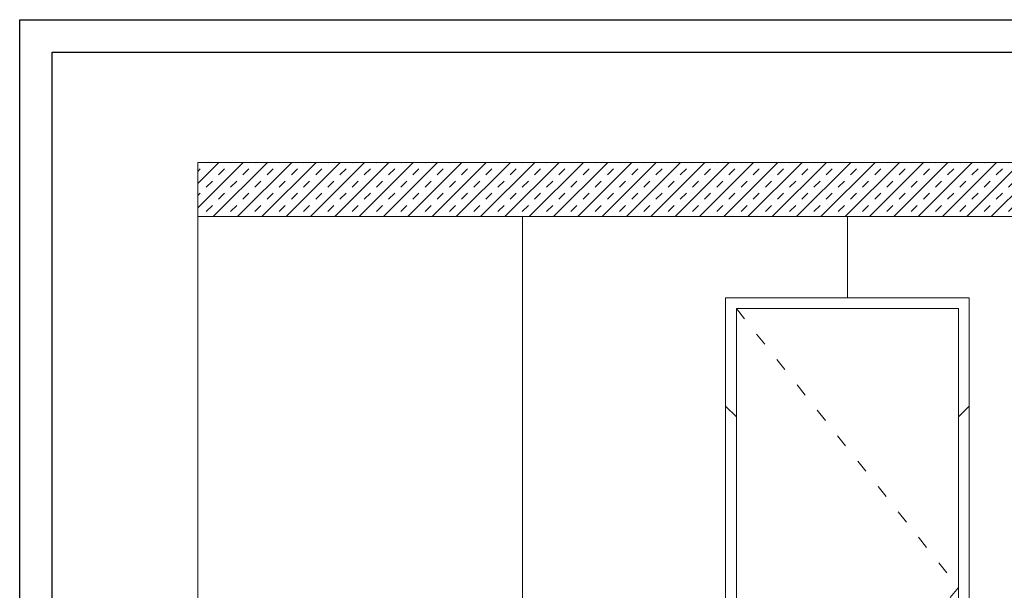
# Model space of a CAD drawing. Units: millimetres. Extents: x 164 to 6104, y -607 to 4643.
# Drawn here: x 2288 to 3197, y -39 to 488 of the extents above; entities that cross this region are included whole.
import ezdxf

# ---------------------------------------------------------------- set-up
doc = ezdxf.new("R2010")
doc.units = ezdxf.units.MM
doc.linetypes.add('ACAD_ISO03W100', pattern=[30, 12, -18])
for name, color, linetype, lineweight in [('DLS_Hatch', 252, 'Continuous', 0), ('DLS_Hatch_BOARDEX', 30, 'Continuous', 0), ('DLS_Hatch_Doseme', 252, 'Continuous', 0)]:
    doc.layers.add(name, color=color, linetype=linetype, lineweight=lineweight)

msp = doc.modelspace()

# ---------------------------------------------------------------- hatches: boundary and pattern name
at = {"layer": 'DLS_Hatch'}
h = msp.add_hatch(dxfattribs=at)
h.set_pattern_fill('TRANS', color=256, scale=2.5, angle=45, style=0)
h.set_pattern_definition([(45, (4744.664, 7927.517), (-11.22532, 11.22532), []), (45, (4739.051, 7933.13), (-11.22532, 11.22532), [7.9375, -7.9375])])
h.paths.add_polyline_path([(3652.45, 356.34), (3652.45, 306.34), (2452.45, 306.34), (2452.45, 356.34)])

# ---------------------------------------------------------------- linework, layer by layer
for points in [[(2287.95, -561.72), (2287.95, 488.28), (3772.95, 488.28), (3772.95, -561.72)], [(2317.95, -531.72), (2317.95, 458.28), (3742.95, 458.28), (3742.95, -531.72)]]:
    msp.add_lwpolyline(points, close=True)
at = {"layer": 'DLS_Hatch_BOARDEX', "color": 0, "linetype": 'ACAD_ISO03W100'}
for p, q in [((2949.95, 221.34), (3154.95, -36.16)), ((3154.95, -36.16), (2949.95, -293.66))]:
    msp.add_line(p, q, dxfattribs=at)
at = {"layer": 'DLS_Hatch_BOARDEX', "color": 0}
for p, q in [((2939.95, 131.34), (2949.95, 121.34)), ((3154.95, 121.34), (3164.95, 131.34))]:
    msp.add_line(p, q, dxfattribs=at)
at = {"layer": 'DLS_Hatch_BOARDEX'}
for points in [[(2639.95, 306.34), (2752.45, 306.34), (2752.45, 131.34), (2752.45, -293.66), (2639.95, -293.66), (2452.45, -293.66), (2452.45, 306.34)], [(2939.95, 306.34), (3052.45, 306.34), (3052.45, 231.34), (2939.95, 231.34), (2939.95, -293.66), (2752.45, -293.66), (2752.45, 306.34)], [(3164.95, 306.34), (3052.45, 306.34), (3052.45, 231.34), (3164.95, 231.34), (3164.95, -293.66), (3352.45, -293.66), (3352.45, 306.34)]]:
    msp.add_lwpolyline(points, close=True, dxfattribs=at)
at = {"layer": 'DLS_Hatch_BOARDEX', "color": 0}
msp.add_lwpolyline([(2939.95, -293.66), (3164.95, -293.66), (3164.95, 231.34), (2939.95, 231.34)], close=True, dxfattribs=at)
msp.add_lwpolyline([(3154.95, -293.66), (3154.95, 221.34), (2949.95, 221.34), (2949.95, -293.66)], dxfattribs=at)
at = {"layer": 'DLS_Hatch_Doseme'}
msp.add_lwpolyline([(3652.45, 356.34), (3652.45, 306.34), (2452.45, 306.34), (2452.45, 356.34)], close=True, dxfattribs=at)

doc.saveas('drawing.dxf')
